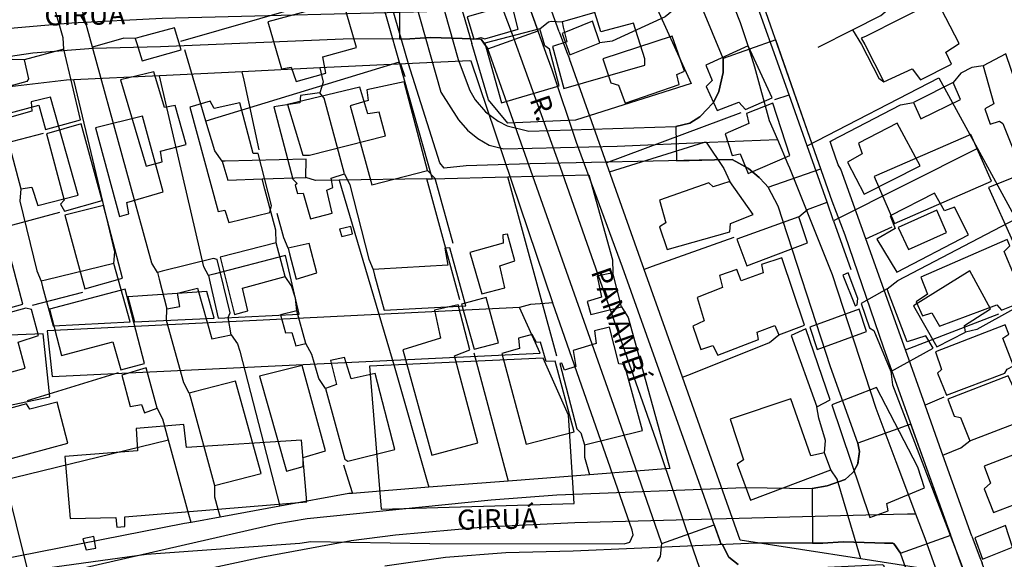
# Model space of a CAD drawing. Extents: x 177345 to 355708, y 1670008 to 3341725.
# Drawn here: x 355513 to 355636, y 3338976 to 3339043 of the extents above; entities that cross this region are included whole.
import ezdxf
from ezdxf.enums import TextEntityAlignment as Align

# ---------------------------------------------------------------- set-up
doc = ezdxf.new("R2010")
doc.units = 0
doc.header["$LTSCALE"] = 5
doc.header["$MEASUREMENT"] = 0
doc.linetypes.add('DASHED2', pattern=[0.375, 0.25, -0.125])
for name, color, linetype in [('T-ALINH-PROJ-C', 6, 'CONTINUOUS'), ('T-MFIO-EXI', 7, 'DASHED2'), ('V-CRUZAMENTO', 1, 'CONTINUOUS'), ('V-EDIFICACAO', 7, 'CONTINUOUS'), ('V-EIXO_DE_LOGRADOURO', 3, 'CONTINUOUS'), ('V-LOTE', 1, 'CONTINUOUS'), ('V-NOME_DOS_LOGRADOUROS', 7, 'CONTINUOUS'), ('V-QUADRA', 21, 'CONTINUOUS'), ('V-TESTADA', 5, 'CONTINUOUS')]:
    doc.layers.add(name, color=color, linetype=linetype)

# ---------------------------------------------------------------- blocks, each defined once
blk = doc.blocks.new('872FIIIP_img_geo')
at = {"layer": 'V-CRUZAMENTO'}
for points in [[(178210.96, 1668880.99), (178204.39, 1668878.7), (178204.4, 1668877.99), (178204.42, 1668876.96), (178203.88, 1668874.59), (178203.21, 1668873.2), (178202.25, 1668872.21), (178201.74, 1668871.68), (178201.49, 1668871.42), (178200.26, 1668870.62), (178198.5, 1668870.22), (178198.59, 1668865.96), (178203.31, 1668866.06), (178205.51, 1668866.11), (178207.56, 1668865.01), (178208.89, 1668863.89), (178209.59, 1668863.12), (178210.02, 1668862.65), (178216.57, 1668864.94), (178215.82, 1668867.07)], [(178229.4, 1668828.7), (178227.79, 1668833.18), (178221.16, 1668830.8), (178221.38, 1668829.77), (178221.17, 1668828.24), (178220.65, 1668827.25), (178220.49, 1668827.11), (178219.58, 1668826.28), (178217.37, 1668825.5), (178215.5, 1668825.18), (178215.51, 1668818.36), (178216.8, 1668818.36), (178219.34, 1668818.55), (178223.3, 1668818.42), (178225.64, 1668818.34), (178226.48, 1668817.12), (178232.75, 1668819.37)]]:
    blk.add_lwpolyline(points, close=True, dxfattribs=at)
blk.add_lwpolyline([(178247.62, 1668753.34), (178247.97, 1668753.95), (178248.14, 1668755.57), (178254.67, 1668757.89), (178255.36, 1668755.95), (178255.5, 1668755.54), (178255.65, 1668755.5), (178256.51, 1668753.88), (178257.64, 1668752.98)], dxfattribs=at)
at = {"layer": 'V-EDIFICACAO'}
for points in [[(178147.72, 1668883.23), (178149.41, 1668877.41), (178150.63, 1668877.61), (178151.23, 1668875.82), (178154.95, 1668876.87), (178154.57, 1668878.9), (178158.74, 1668880.06), (178157.08, 1668885.76), (178147.72, 1668883.23)], [(178172.55, 1668883.87), (178173.35, 1668881.08), (178174.23, 1668881.3), (178174.74, 1668881.11), (178178.89, 1668882.33), (178178.09, 1668885.44), (178172.55, 1668883.87)], [(178221.61, 1668881.22), (178222.04, 1668880.43), (178224.43, 1668875.76), (178227.93, 1668877.4), (178228.96, 1668876.04), (178232.82, 1668877.99), (178232.13, 1668879.47), (178233.81, 1668880.53), (178231.01, 1668885.91), (178222.13, 1668881.44), (178221.61, 1668881.22)], [(178184.35, 1668883.24), (178184.5, 1668882.6), (178184.94, 1668880.77), (178183.17, 1668880.18), (178184.59, 1668874.96), (178194.67, 1668877.86), (178194.67, 1668878.62), (178193.25, 1668883.06), (178189.17, 1668882), (178188.45, 1668884.42), (178185, 1668883.43), (178184.35, 1668883.24)], [(178131.22, 1668881.18), (178131.42, 1668880.53), (178132.08, 1668878.4), (178136.93, 1668879.75), (178136.11, 1668882.5), (178131.79, 1668881.33), (178131.22, 1668881.18)], [(178174.75, 1668880.61), (178176.83, 1668873.18), (178183.99, 1668875.26), (178182.78, 1668879.85), (178182.21, 1668880.26), (178181.6, 1668882.38), (178174.75, 1668880.61)], [(178099.18, 1668871.78), (178101.02, 1668864.76), (178113.47, 1668868.11), (178112.88, 1668871.18), (178119.23, 1668872.86), (178120.05, 1668869.86), (178124.41, 1668871.07), (178122.34, 1668879.86), (178117.37, 1668878.52), (178117.94, 1668876.15), (178117.71, 1668875.82), (178109.99, 1668873.72), (178109.57, 1668874.6), (178099.18, 1668871.78)], [(178239.59, 1668879.25), (178236.79, 1668877.78), (178238.12, 1668873.05), (178236.98, 1668872.41), (178237.66, 1668870.49), (178238.83, 1668870.9), (178239.23, 1668870.61), (178240.7, 1668866.86), (178243.44, 1668867.94), (178239.59, 1668879.25)], [(178129.36, 1668876.02), (178132.59, 1668865.3), (178134.58, 1668865.84), (178134.36, 1668867.14), (178137.57, 1668867.98), (178136.17, 1668872.85), (178134.84, 1668872.6), (178133.53, 1668877.03), (178129.36, 1668876.02)], [(178150.19, 1668872.94), (178152.07, 1668866.67), (178152.91, 1668866.64), (178162.35, 1668869.07), (178161.58, 1668871.99), (178160.19, 1668871.8), (178159.19, 1668875.11), (178150.19, 1668872.94)], [(178228.09, 1668873.22), (178228.44, 1668872.45), (178229.01, 1668871.17), (178233.94, 1668873.6), (178233.05, 1668875.71), (178228.5, 1668873.43), (178228.09, 1668873.22)], [(178120.18, 1668869.32), (178122.37, 1668861.07), (178121.92, 1668860.54), (178122.39, 1668859.69), (178127.09, 1668861.03), (178124.47, 1668870.55), (178120.18, 1668869.32)], [(178223.22, 1668863.99), (178225.73, 1668858.16), (178237.83, 1668863.43), (178235.25, 1668869.24), (178223.22, 1668863.99)], [(178147.01, 1668863.69), (178152.46, 1668863.88), (178152.48, 1668866.15), (178142.41, 1668865.9), (178142.05, 1668865.89), (178142.25, 1668865.2), (178142.73, 1668863.55)], [(178242.05, 1668864.04), (178241.09, 1668864.08), (178237.46, 1668862.61), (178240.46, 1668855.93), (178244.81, 1668857.81), (178242.14, 1668863.84), (178242.05, 1668864.04)], [(178122.44, 1668859.19), (178124.93, 1668850.03), (178129.64, 1668851.36), (178127.25, 1668860.37), (178122.44, 1668859.19)], [(178226.2, 1668857.67), (178227.48, 1668854.91), (178232.22, 1668857.01), (178231, 1668859.8), (178226.2, 1668857.67)], [(178141.79, 1668853.98), (178143.59, 1668846.84), (178145.22, 1668847.3), (178144.58, 1668850.12), (178149.88, 1668851.54), (178148.75, 1668855.74), (178141.79, 1668853.98)], [(178229.03, 1668851.48), (178229.86, 1668849.34), (178228.44, 1668848.42), (178229.21, 1668846.64), (178230.39, 1668847.02), (178231.35, 1668845.38), (178238.46, 1668848.01), (178239.05, 1668847.35), (178241.97, 1668848.51), (178239.4, 1668854.66), (178240.09, 1668855.36), (178239.77, 1668856.14), (178229.03, 1668851.48)], [(178103.76, 1668852.21), (178105.74, 1668844.93), (178117.2, 1668848.1), (178115.31, 1668855.39), (178103.76, 1668852.21)], [(178133.97, 1668852.05), (178134.19, 1668851.22), (178135.16, 1668847.55), (178136.77, 1668847.84), (178136.47, 1668849.48), (178138.97, 1668850.12), (178140.74, 1668843.78), (178143.17, 1668844.29), (178142.78, 1668846.46), (178143.02, 1668847.02), (178141.4, 1668853.65), (178140.94, 1668853.81), (178134.55, 1668852.2), (178133.97, 1668852.05)], [(178188.72, 1668851.58), (178189.28, 1668848.99), (178187.47, 1668848.45), (178187.92, 1668846.81), (178191.77, 1668847.77), (178190.68, 1668852), (178188.72, 1668851.58)], [(178120.55, 1668847.49), (178122.04, 1668841.73), (178128.41, 1668843.42), (178129.4, 1668839.94), (178132.38, 1668840.72), (178129.95, 1668849.98), (178120.55, 1668847.49)], [(178171.82, 1668848.11), (178173.41, 1668842.51), (178176.43, 1668843.31), (178174.9, 1668848.94), (178171.82, 1668848.11)], [(178105.91, 1668844.43), (178107.69, 1668837.44), (178117.52, 1668840.13), (178116.64, 1668843.38), (178119.15, 1668844.2), (178118.29, 1668847.44), (178117.61, 1668847.6), (178105.91, 1668844.43)], [(178149.31, 1668846.77), (178149.92, 1668844.55), (178150.72, 1668844.59), (178151.2, 1668842.92), (178152.46, 1668843.22), (178151.34, 1668847.28), (178149.31, 1668846.77)], [(178164.52, 1668842.41), (178168.14, 1668829.31), (178173.88, 1668830.86), (178170.96, 1668841.69), (178172.89, 1668842.44), (178171.43, 1668848.04), (178168.48, 1668847.38), (178169.23, 1668843.86), (178164.52, 1668842.41)], [(178188.37, 1668844.78), (178188.61, 1668843.21), (178185.72, 1668842.36), (178186.06, 1668840.37), (178184.67, 1668839.89), (178184.34, 1668840.78), (178184.06, 1668840.74), (178186.2, 1668832.59), (178186.67, 1668832.1), (178187.13, 1668830.59), (178194.35, 1668832.41), (178192.14, 1668840.59), (178191.43, 1668840.69), (178190.24, 1668845.26), (178188.37, 1668844.78)], [(178230.83, 1668842.2), (178231.59, 1668839.98), (178231.08, 1668839.51), (178232.22, 1668836.8), (178239.46, 1668839.51), (178239.75, 1668840.04), (178240.54, 1668840.45), (178239.24, 1668843.89), (178239.97, 1668844.39), (178239.52, 1668845.56), (178230.83, 1668842.2)], [(178181.17, 1668843.36), (178180.64, 1668844.32), (178178.94, 1668843.9), (178179.07, 1668842.6), (178176.86, 1668841.99), (178179.9, 1668830.71), (178185.84, 1668832.23), (178183.48, 1668841.03), (178182.37, 1668840.98), (178181.66, 1668843.38), (178181.17, 1668843.36)], [(178158.08, 1668838.84), (178157.26, 1668841.49), (178155.53, 1668841.09), (178156.29, 1668838.12), (178154.89, 1668837.6), (178157.32, 1668828.81), (178157.7, 1668828.58), (178163.55, 1668830.04), (178161.1, 1668839.47), (178158.08, 1668838.84)], [(178129.54, 1668839.28), (178130.57, 1668835.38), (178131.98, 1668835.64), (178132.38, 1668834.6), (178133.94, 1668835.17), (178132.57, 1668840.2), (178129.54, 1668839.28)], [(178146.7, 1668839.14), (178150.03, 1668827.33), (178152.14, 1668827.91), (178152.1, 1668829.05), (178154.88, 1668829.87), (178152.01, 1668840.49), (178146.7, 1668839.14)], [(178137.93, 1668837.03), (178138.12, 1668836.32), (178141.07, 1668825.55), (178146.91, 1668827.03), (178143.7, 1668838.52), (178138.56, 1668837.19), (178137.93, 1668837.03)], [(178239.91, 1668839.18), (178232.39, 1668836.31), (178233.15, 1668834.16), (178233.94, 1668834.02), (178235.1, 1668831.1), (178243.66, 1668834.39), (178242.26, 1668838.26), (178240.55, 1668837.76), (178239.91, 1668839.18)], [(178111.73, 1668834.08), (178111.29, 1668833.43), (178109.18, 1668832.69), (178110.53, 1668827.48), (178122.84, 1668830.81), (178121.51, 1668835.93), (178118.1, 1668835.05), (178117.67, 1668835.71), (178112.19, 1668834.21), (178111.73, 1668834.08)], [(178236.92, 1668827.95), (178237.7, 1668825.82), (178236.92, 1668825.14), (178238.07, 1668822.18), (178245.89, 1668825.17), (178244.49, 1668828.89), (178243.45, 1668828.7), (178242.82, 1668830.23), (178236.92, 1668827.95)], [(178235.74, 1668819.03), (178236.69, 1668816.37), (178240.44, 1668817.88), (178239.54, 1668820.57), (178235.74, 1668819.03)], [(178240.8, 1668815.87), (178241.82, 1668812.9), (178242.77, 1668812.63), (178243.58, 1668810.38), (178250.33, 1668812.71), (178250.03, 1668813.93), (178250.96, 1668814.37), (178249.45, 1668818.73), (178240.8, 1668815.87)], [(178258.89, 1668817.5), (178253.62, 1668815.11), (178254.41, 1668813.18), (178253.68, 1668812.45), (178255.06, 1668809.48), (178257.75, 1668810.5), (178258.58, 1668809.58), (178261.87, 1668811.03), (178258.89, 1668817.5)], [(178211.44, 1668812.05), (178211.58, 1668810.69), (178209.37, 1668810.05), (178212.06, 1668800.21), (178218.99, 1668801.99), (178216.06, 1668813.01), (178211.44, 1668812.05)], [(178205.56, 1668811.64), (178205.26, 1668811.6), (178203.17, 1668811.32), (178203.07, 1668810.41), (178199.84, 1668809.91), (178202.23, 1668800.91), (178202.76, 1668800.36), (178202.52, 1668800.19), (178202.81, 1668799.12), (178203.5, 1668799.17), (178204.43, 1668796), (178207.1, 1668796.7), (178206.44, 1668799.55), (178207.19, 1668799.86), (178206.97, 1668801.03), (178208.64, 1668801.59), (178206.11, 1668810.98), (178205.56, 1668811.64)], [(178172.04, 1668811.13), (178169.62, 1668810.52), (178169.74, 1668809.39), (178166.05, 1668808.36), (178168.35, 1668799.7), (178169.74, 1668799.91), (178170.48, 1668797.62), (178175.48, 1668798.92), (178172.04, 1668811.13)], [(178192.41, 1668809.71), (178191.93, 1668810.63), (178189.39, 1668809.88), (178192.93, 1668796.89), (178193.74, 1668797.04), (178194.23, 1668795.52), (178199.37, 1668796.76), (178199.54, 1668797.62), (178197.9, 1668804.09), (178197.29, 1668804.11), (178195.62, 1668810.4), (178192.41, 1668809.71)], [(178258.69, 1668809.09), (178259, 1668807.86), (178256.04, 1668806.54), (178256.9, 1668803.87), (178257.91, 1668804.05), (178258.89, 1668801.64), (178264.07, 1668803.87), (178261.99, 1668810.37), (178258.69, 1668809.09)], [(178177.65, 1668807.32), (178180.65, 1668796.29), (178181.79, 1668796.61), (178181.54, 1668798.03), (178186.06, 1668799.32), (178183.51, 1668808.77), (178177.65, 1668807.32)], [(178277.47, 1668807.88), (178272.65, 1668805.39), (178273.09, 1668804.07), (178271.28, 1668803.02), (178273.34, 1668799.06), (178280.31, 1668802.58), (178277.47, 1668807.88)], [(178254.55, 1668799.97), (178254, 1668800.48), (178247.87, 1668798.3), (178248.67, 1668795.47), (178247.88, 1668794.98), (178248.81, 1668792.15), (178256.63, 1668794.37), (178256.71, 1668795.41), (178259.51, 1668796.52), (178256.61, 1668800.64), (178254.55, 1668799.97)], [(178276.57, 1668796.37), (178277.2, 1668794.76), (178274.91, 1668793.47), (178277.4, 1668789.34), (178286.35, 1668794), (178284.59, 1668797.42), (178283.33, 1668796.99), (178282.1, 1668799.17), (178276.57, 1668796.37)], [(178257.51, 1668793.44), (178258.75, 1668790.13), (178266.3, 1668793.01), (178265.21, 1668796.21), (178257.51, 1668793.44)], [(178208.03, 1668794.7), (178208.3, 1668793.77), (178209.65, 1668794.13), (178209.45, 1668795.03), (178208.03, 1668794.7)], [(178201.63, 1668792.31), (178201.81, 1668791.63), (178202.62, 1668788.48), (178205.22, 1668789.28), (178204.23, 1668792.93), (178202.36, 1668792.48), (178201.63, 1668792.31)], [(178224.26, 1668791.81), (178225.74, 1668786.66), (178228.6, 1668787.39), (178227.99, 1668790.14), (178229.86, 1668790.74), (178228.93, 1668794.08), (178228.37, 1668793.97), (178228.39, 1668792.94), (178224.26, 1668791.81)], [(178212.21, 1668789.67), (178212.4, 1668788.97), (178213.59, 1668784.6), (178223.76, 1668785.15), (178221.78, 1668792.39), (178221.14, 1668792.31), (178221.53, 1668790.23), (178212.92, 1668789.71), (178212.21, 1668789.67)], [(178170.87, 1668788.21), (178171.06, 1668787.52), (178172.39, 1668782.68), (178181.98, 1668783.16), (178179.91, 1668790.44), (178171.6, 1668788.39), (178170.87, 1668788.21)], [(178191.72, 1668788.93), (178191.93, 1668787.99), (178192.92, 1668783.63), (178203.02, 1668784.13), (178201.3, 1668791.43), (178192.36, 1668789.1), (178191.72, 1668788.93)], [(178258.05, 1668788.25), (178257.5, 1668789.68), (178255.32, 1668788.93), (178255.71, 1668787.42), (178252.54, 1668786.17), (178253.42, 1668783.29), (178252.03, 1668782.64), (178253.01, 1668779.74), (178254.52, 1668780.21), (178255.11, 1668779.01), (178260.18, 1668780.95), (178260.03, 1668781.89), (178262.22, 1668782.69), (178262.73, 1668781.53), (178265.91, 1668782.75), (178263.08, 1668791.11), (178260.57, 1668790.31), (178260.75, 1668789.27), (178258.05, 1668788.25)], [(178271.36, 1668789.26), (178270.67, 1668788.96), (178272.23, 1668785.16), (178272.48, 1668785.26), (178272.54, 1668786.06), (178271.36, 1668789.26)], [(178279.5, 1668785.17), (178282.4, 1668780.06), (178285.97, 1668781.88), (178285.85, 1668782.7), (178289.09, 1668784.8), (178286.48, 1668789.52), (178279.5, 1668785.17)], [(178181.69, 1668786.26), (178182.5, 1668783.18), (178192.4, 1668783.6), (178191.51, 1668786.94), (178181.69, 1668786.26)], [(178276.19, 1668787.25), (178275.55, 1668786.89), (178272.97, 1668785.43), (178274.02, 1668782.42), (178274.55, 1668782.09), (178276.68, 1668777), (178281.95, 1668779.89), (178281.02, 1668781.42), (178278.71, 1668780.67), (178276.37, 1668786.79), (178276.19, 1668787.25)], [(178171.61, 1668782.03), (178172.24, 1668776.36), (178233.02, 1668779.28), (178230.43, 1668784.96), (178171.61, 1668782.03)], [(178266.58, 1668782.49), (178267.5, 1668779.7), (178273.64, 1668781.98), (178272.73, 1668784.74), (178266.58, 1668782.49)], [(178164.79, 1668781.43), (178164.53, 1668781.93), (178161.94, 1668781.77), (178164.57, 1668772.31), (178171.97, 1668773.81), (178171.14, 1668781.68), (178164.79, 1668781.43)], [(178266.1, 1668782.28), (178264.27, 1668781.47), (178267.44, 1668772.6), (178269.1, 1668773.44), (178266.1, 1668782.28)], [(178211.77, 1668777.66), (178213.22, 1668759.86), (178237.24, 1668760.57), (178236.52, 1668771.53), (178233.36, 1668778.65), (178211.77, 1668777.66)], [(178274.89, 1668774.98), (178269.33, 1668772.82), (178274.03, 1668758.8), (178276.33, 1668759.63), (178276.16, 1668760.56), (178280.86, 1668762.49), (178280.04, 1668765.06), (178274.89, 1668774.98)], [(178264.21, 1668773.6), (178256.65, 1668771.06), (178258.3, 1668765.99), (178257.54, 1668765.47), (178259.21, 1668760.96), (178269.2, 1668764.74), (178268.42, 1668766.86), (178266.69, 1668766.48), (178264.21, 1668773.6)], [(178188.64, 1668770.39), (178182.69, 1668769.9), (178182.89, 1668767.12), (178173.84, 1668766.41), (178174.5, 1668758.7), (178180.16, 1668758.81), (178180.3, 1668757.6), (178181.28, 1668757.68), (178181.3, 1668758.91), (178203.94, 1668760.75), (178203.3, 1668768.45), (178188.97, 1668767.54), (178188.64, 1668770.39)], [(178176.09, 1668756.16), (178176.47, 1668754.78), (178177.7, 1668755), (178177.42, 1668756.43), (178176.09, 1668756.16)]]:
    blk.add_lwpolyline(points, close=True, dxfattribs=at)
at = {"layer": 'V-EIXO_DE_LOGRADOURO'}
for points in [[(178152.04, 1668965.95), (178151.52, 1668964.94), (178148.42, 1668959.04), (178147.89, 1668955.64), (178148.34, 1668953.21), (178148.91, 1668951.01), (178151.4, 1668941.4), (178152.83, 1668933.76), (178154.57, 1668926.42), (178156.68, 1668918.44), (178163.93, 1668894.12), (178166.08, 1668885.76), (178169.25, 1668874.48), (178171.44, 1668871.05), (178172.58, 1668869.77), (178173.86, 1668868.71), (178175.29, 1668867.88), (178177.11, 1668867.43), (178191.22, 1668867.77), (178202.7, 1668868.25), (178211.17, 1668868.6)], [(178163.55, 1668949.71), (178168.51, 1668942.96), (178175.49, 1668933.46), (178186.89, 1668916.45), (178198.29, 1668899.82), (178201.69, 1668894.05), (178203.8, 1668890.13), (178206.52, 1668883.15), (178207.55, 1668880.03), (178208.33, 1668877.65), (178210.14, 1668870.98), (178211.17, 1668868.6)], [(178211.17, 1668868.6), (178212.48, 1668865.55), (178212.67, 1668865.07), (178217.99, 1668851.79), (178223.42, 1668835.16), (178225.92, 1668828.53), (178228.37, 1668822.04)], [(178104.17, 1668807.48), (178105.17, 1668807.69), (178110.59, 1668808.85), (178147.08, 1668816.67), (178158.1, 1668818.71), (178163.61, 1668819.41), (178174.71, 1668820.39), (178185.96, 1668820.96), (178222.18, 1668821.88), (178227.37, 1668822.01), (178228.37, 1668822.04)], [(178228.37, 1668822.04), (178229.53, 1668818.98), (178230.61, 1668815.97), (178235.49, 1668802.43), (178247.41, 1668768.49), (178251.7, 1668755.87), (178253.22, 1668751.41), (178256.36, 1668744.8)]]:
    blk.add_lwpolyline(points, dxfattribs=at)
at = {"layer": 'V-LOTE'}
for points in [[(178125.89, 1668880.08), (178118.88, 1668905.55)], [(178136.87, 1668880.83), (178161.35, 1668887.91)], [(178161.35, 1668887.91), (178164.08, 1668878.24)], [(178195.31, 1668886.81), (178200.41, 1668875.57), (178186.03, 1668870.99), (178177.62, 1668870.63), (178175.21, 1668873.54), (178173.11, 1668880.56)], [(178122.34, 1668879.86), (178122.24, 1668881.25), (178121.22, 1668884.86), (178120.39, 1668885.97)], [(178220.49, 1668882.24), (178224.04, 1668884.03), (178225.12, 1668884.94)], [(178181.6, 1668882.38), (178182.65, 1668883.23), (178183, 1668883.33), (178184.35, 1668883.24)], [(178131.22, 1668881.18), (178129.79, 1668881.23), (178125.89, 1668880.08)], [(178216.23, 1668880.1), (178220.49, 1668882.24)], [(178133.97, 1668852.05), (178133.28, 1668853.22), (178125.89, 1668880.08)], [(178140.02, 1668870.9), (178137.4, 1668879.77)], [(178117.37, 1668878.52), (178115.98, 1668878.55), (178111.06, 1668877.25), (178109.52, 1668877.22)], [(178164.08, 1668878.24), (178140.02, 1668870.9)], [(178164.08, 1668878.24), (178168.17, 1668863.72)], [(178236.79, 1668877.78), (178235.36, 1668877.56), (178234, 1668876.84), (178233.05, 1668875.71)], [(178222.17, 1668856.25), (178219.07, 1668864.93), (178218.73, 1668865.47), (178217.95, 1668867.72), (178217.73, 1668868.36), (178217.95, 1668868.47), (178226.5, 1668872.93), (178228.09, 1668873.22)], [(178142.05, 1668865.89), (178141.11, 1668867.2), (178140.02, 1668870.9)], [(178113.47, 1668868.11), (178115.01, 1668868.15), (178119.81, 1668869.41)], [(178177.58, 1668863.96), (178187.7, 1668864.21), (178190.65, 1668853.62), (178190.68, 1668852)], [(178148.75, 1668855.74), (178148.73, 1668857.31), (178147.35, 1668862.44), (178147.01, 1668863.69)], [(178156.61, 1668863.54), (178153.66, 1668863.5), (178152.46, 1668863.88)], [(178167.52, 1668863.69), (178156.61, 1668863.54)], [(178156.61, 1668863.54), (178156.91, 1668862.54), (178163.54, 1668840.13), (178167.47, 1668826.32), (178167.75, 1668825.32)], [(178167.52, 1668863.69), (178168.17, 1668863.72)], [(178171.64, 1668848.64), (178167.52, 1668863.69)], [(178168.17, 1668863.72), (178177.58, 1668863.96)], [(178183.69, 1668841.64), (178177.58, 1668863.96)], [(178121.77, 1668859.53), (178114.84, 1668857.66), (178113.4, 1668857.74)], [(178222.17, 1668856.25), (178225.45, 1668857.72)], [(178227.09, 1668842.43), (178222.17, 1668856.25)], [(178151.34, 1668847.28), (178151.16, 1668848.87), (178150.66, 1668850.4), (178149.88, 1668851.54)], [(178118.41, 1668847.98), (178124.71, 1668849.61)], [(178137.93, 1668837.03), (178137.28, 1668838.32), (178135.11, 1668846.06), (178135.16, 1668847.55)], [(178191.77, 1668847.77), (178192.6, 1668846.46), (178197.78, 1668827.67), (178187.77, 1668826.89)], [(178227.09, 1668842.43), (178238.73, 1668846.89)], [(178143.17, 1668844.29), (178143.93, 1668843.18), (178144.24, 1668842.25), (178149.23, 1668822.97)], [(178154.89, 1668837.6), (178154.09, 1668838.85), (178153.2, 1668841.85), (178152.46, 1668843.22)], [(178173.35, 1668842.06), (178177.65, 1668826.09)], [(178229.55, 1668835.54), (178227.09, 1668842.43)], [(178117.8, 1668836.14), (178129.11, 1668839.62)], [(178231.89, 1668836.52), (178229.55, 1668835.54)], [(178135.37, 1668831.18), (178134.66, 1668833.78), (178133.94, 1668835.17)], [(178231.76, 1668829.33), (178231.61, 1668829.76), (178229.55, 1668835.54)], [(178135.37, 1668831.18), (178107.44, 1668824.4), (178106.42, 1668824.16)], [(178138.17, 1668820.95), (178137.9, 1668821.95), (178135.37, 1668831.18)], [(178231.76, 1668829.33), (178231.77, 1668829.33), (178234.01, 1668830.25), (178235.1, 1668831.1)], [(178187.13, 1668830.59), (178187.16, 1668829.09), (178187.49, 1668827.89), (178187.77, 1668826.89)], [(178235.36, 1668819.23), (178231.77, 1668829.3), (178231.76, 1668829.33)], [(178157.15, 1668828.13), (178157.95, 1668825.58), (178158.27, 1668824.57)], [(178177.65, 1668826.09), (178167.75, 1668825.32)], [(178187.77, 1668826.89), (178177.65, 1668826.09)], [(178141.07, 1668825.55), (178141.1, 1668824.13), (178141.5, 1668822.61), (178141.77, 1668821.61)], [(178167.75, 1668825.32), (178158.27, 1668824.57)], [(178263.99, 1668811.42), (178258.91, 1668825.74)], [(178138.17, 1668820.95), (178137.35, 1668820.8), (178108.84, 1668815.2), (178106.42, 1668824.16)], [(178158.27, 1668824.57), (178157.81, 1668824.54), (178149.23, 1668822.97)], [(178149.23, 1668822.97), (178141.77, 1668821.61)], [(178141.77, 1668821.61), (178138.17, 1668820.95)], [(178249.74, 1668822.07), (178248.58, 1668821.1), (178241.99, 1668818.09), (178240.44, 1668817.88)], [(178234.58, 1668785.52), (178224.43, 1668815.6), (178224.22, 1668815.66), (178205.58, 1668814.75)], [(178216.2, 1668813.64), (178215.66, 1668815.23)], [(178245.95, 1668789.68), (178236.64, 1668815.87)], [(178185.62, 1668813.78), (178174.94, 1668813.26)], [(178195.91, 1668814.28), (178185.62, 1668813.78)], [(178191.72, 1668788.93), (178191.13, 1668789.99), (178185.87, 1668812.7), (178185.62, 1668813.78)], [(178205.58, 1668814.75), (178195.91, 1668814.28)], [(178198.04, 1668804.55), (178196.14, 1668813.22), (178195.91, 1668814.28)], [(178205.58, 1668814.75), (178205.84, 1668813.71), (178206.01, 1668812.98), (178205.56, 1668811.64)], [(178174.94, 1668813.26), (178174.04, 1668813.22), (178164.82, 1668812.17)], [(178179.91, 1668790.44), (178180.07, 1668791.89), (178175.18, 1668812.26), (178174.94, 1668813.26)], [(178266.23, 1668805.08), (178282.63, 1668813.54), (178287.44, 1668804.74)], [(178262.24, 1668810.83), (178263.99, 1668811.42)], [(178266.23, 1668805.08), (178263.99, 1668811.42)], [(178241.23, 1668802.96), (178258.02, 1668809.2)], [(178241.63, 1668801.84), (178253.48, 1668805.54), (178253.66, 1668805.53), (178255.89, 1668802.24), (178256.61, 1668800.64)], [(178268.72, 1668798.06), (178266.23, 1668805.08)], [(178287.44, 1668804.74), (178269.54, 1668795.74)], [(178287.44, 1668804.74), (178292.23, 1668795.96)], [(178208.64, 1668801.59), (178209.31, 1668800.21), (178211.66, 1668790.97), (178212.21, 1668789.67)], [(178222.16, 1668792.93), (178219.92, 1668801), (178218.99, 1668801.99)], [(178168.35, 1668799.7), (178168.24, 1668798.16), (178170.36, 1668789.52), (178170.87, 1668788.21)], [(178265.21, 1668796.21), (178266.29, 1668797.16), (178268.72, 1668798.06)], [(178269.54, 1668795.74), (178268.72, 1668798.06)], [(178201.63, 1668792.31), (178201.09, 1668793.63), (178200.28, 1668796.66)], [(178269.54, 1668795.74), (178271.68, 1668789.69)], [(178276.19, 1668787.25), (178277.55, 1668788.31), (178292.23, 1668795.96)], [(178292.23, 1668795.96), (178296.87, 1668787.47), (178287.38, 1668782.2), (178285.97, 1668781.88)], [(178257.11, 1668793.66), (178246.95, 1668790.04), (178245.95, 1668789.68)], [(178250.72, 1668776.26), (178245.95, 1668789.68)], [(178169.22, 1668752.2), (178183.99, 1668754.27), (178203.09, 1668755.62), (178204.47, 1668755.83), (178219.28, 1668755.59), (178243.47, 1668755.54), (178244.15, 1668755.76), (178244.57, 1668756.67), (178244.48, 1668757.25), (178234.6, 1668785.47), (178234.58, 1668785.52)], [(178234.58, 1668785.52), (178233.58, 1668785.44), (178231.8, 1668785.31), (178230.43, 1668784.96)], [(178250.72, 1668776.26), (178251.72, 1668776.66), (178261.54, 1668780.58), (178262.73, 1668781.53)], [(178276.68, 1668777), (178276.87, 1668775.34), (178285.95, 1668751.64), (178272.91, 1668753.66)], [(178272.91, 1668753.66), (178257.92, 1668755.99), (178250.72, 1668776.26)], [(178268.42, 1668766.86), (178268.52, 1668768.41), (178267.71, 1668771.16), (178267.44, 1668772.6)], [(178169.22, 1668752.2), (178165, 1668769.11)], [(178272.91, 1668753.66), (178269.99, 1668763.58), (178269.2, 1668764.74)]]:
    blk.add_lwpolyline(points, dxfattribs=at)
at = {"layer": 'V-QUADRA'}
for points in [[(178257.64, 1668752.98), (178256.51, 1668753.88), (178255.65, 1668755.5), (178255.5, 1668755.54), (178255.36, 1668755.95), (178243.27, 1668789.95), (178237.53, 1668805.49), (178234.49, 1668814.51), (178233.93, 1668816.08), (178229.4, 1668828.7), (178224.36, 1668842.74), (178219.59, 1668856.68), (178217.97, 1668860.92), (178215.82, 1668867.07), (178210.6, 1668882.02), (178207.04, 1668892.2), (178199.51, 1668905.41), (178171.92, 1668946.23), (178171.12, 1668947.97), (178171.1, 1668948.07), (178170.76, 1668950.11), (178171.08, 1668952.05), (178171.59, 1668953.24), (178171.88, 1668953.92), (178173.41, 1668955.49), (178228.31, 1668982.13)], [(178114.83, 1668813), (178148.73, 1668820.78), (178152.63, 1668821.45), (178175.51, 1668823.77), (178183.7, 1668824.37), (178207.07, 1668825.3), (178215.5, 1668825.18), (178217.37, 1668825.5), (178219.58, 1668826.28), (178220.49, 1668827.11), (178220.49, 1668827.11), (178220.65, 1668827.25), (178221.17, 1668828.24), (178221.18, 1668828.31), (178221.18, 1668828.31), (178221.38, 1668829.77), (178221.16, 1668830.8), (178217.78, 1668840.32), (178211.26, 1668860.32), (178210.02, 1668862.65), (178209.59, 1668863.12), (178209.59, 1668863.12), (178208.89, 1668863.89), (178207.56, 1668865.01), (178205.51, 1668866.11), (178203.31, 1668866.06), (178203.31, 1668866.06), (178180.37, 1668865.57), (178172.4, 1668865.31), (178169.67, 1668865.02), (178169.14, 1668865.69), (178165.24, 1668878.03), (178156.11, 1668909.56)], [(178158.23, 1668925.26), (178171.43, 1668878.54), (178171.43, 1668878.54), (178172.89, 1668874.72), (178173.53, 1668873.55), (178174.84, 1668872.05), (178176.38, 1668870.89), (178177.52, 1668870.3), (178180.23, 1668869.63), (178198.5, 1668870.22), (178200.26, 1668870.62), (178201.49, 1668871.42), (178201.74, 1668871.68), (178201.74, 1668871.68), (178202.25, 1668872.21), (178202.25, 1668872.21), (178203.21, 1668873.2), (178203.88, 1668874.59), (178204.42, 1668876.96), (178204.4, 1668877.99), (178204.4, 1668877.99), (178204.39, 1668878.7), (178201.76, 1668885.05)], [(178247.62, 1668753.34), (178247.97, 1668753.95), (178248.14, 1668755.57), (178248.07, 1668755.79), (178248.07, 1668755.79), (178242.44, 1668772.06), (178226.93, 1668815.85), (178226.93, 1668815.85), (178226.48, 1668817.12), (178225.7, 1668818.26), (178225.48, 1668818.35), (178223.3, 1668818.42), (178223.3, 1668818.42), (178219.34, 1668818.55), (178216.8, 1668818.36), (178208.5, 1668818.35), (178185.72, 1668817.37), (178177.36, 1668817.18), (178169.84, 1668816.59), (178162.29, 1668815.49)]]:
    blk.add_lwpolyline(points, dxfattribs=at)
at = {"layer": 'V-TESTADA'}
for points in [[(178169.66, 1668892.61), (178170.11, 1668890.49), (178171.11, 1668887.21), (178172.05, 1668884.23), (178173.11, 1668880.56)], [(178220.49, 1668882.24), (178221.64, 1668880.43), (178223.79, 1668876.22), (178224.43, 1668875.76)], [(178235.36, 1668819.23), (178236.29, 1668816.79), (178236.64, 1668815.87)]]:
    blk.add_lwpolyline(points, dxfattribs=at)
at = {"layer": 'V-NOME_DOS_LOGRADOUROS'}
for s, rotation, p in [('GIRUÁ', 1, (178171.32, 1668819.25)), ('R.', 289, (178230.93, 1668810.59)), ('PANAMBÍ', 289, (178238.56, 1668789.15))]:
    blk.add_text(s, height=2.5, rotation=rotation, dxfattribs=at).set_placement(p, align=Align.BOTTOM_LEFT)

msp = doc.modelspace()

# ---------------------------------------------------------------- block references
at = {"layer": 'T-ALINH-PROJ-C'}
msp.add_blockref('872FIIIP_img_geo', (177396.5, 1670159.2), dxfattribs=at)
at = {"layer": 'T-MFIO-EXI'}
msp.add_blockref('872FIIIP_img_geo', (177345.12, 1670221.95), dxfattribs=at)

doc.saveas('drawing.dxf')
